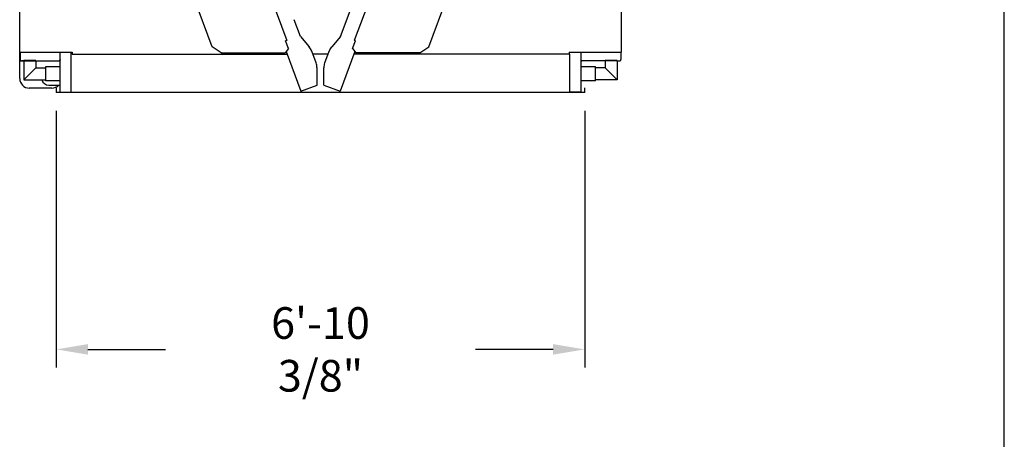
# Model space of a CAD drawing. Units: millimetres. Extents: x 16200 to 32328, y 18593 to 29476.
# Drawn here: x 16877 to 17030, y 18839 to 18904 of the extents above; entities that cross this region are included whole.
import ezdxf

# ---------------------------------------------------------------- set-up
doc = ezdxf.new("R2010")
doc.units = ezdxf.units.MM
doc.header["$LTSCALE"] = 5
doc.layers.add('RECIRCULATION-CONTROL', color=3, linetype='Continuous')
doc.layers.add('UNIT', color=6, linetype='Continuous')
doc.styles.add('SUBMITTAL', font='romans.shx', dxfattribs={"width": 0.75})
doc.dimstyles.new('SUBMITTAL', dxfattribs={"dimtxt": 0.09375, "dimasz": 0.09375, "dimexe": 0.03125, "dimexo": 0.0625, "dimgap": 0.0625, "dimtad": 0, "dimdec": 4, "dimzin": 4, "dimdsep": 46, "dimlunit": 4, "dimtxsty": 'SUBMITTAL', "dimcen": 0.09375, "dimclre": 6, "dimadec": 0, "dimazin": 0, "dimtfac": 1, "dimtdec": 0, "dimtofl": 0, "dimtmove": 0, "dimatfit": 3, "dimfxl": 0, "dimfrac": 2, "dimtolj": 1, "dimtzin": 4, "dimarcsym": 0})

# ---------------------------------------------------------------- blocks, each defined once
blk = doc.blocks.new('*D6')
at = {"layer": 'UNIT', "color": 6, "lineweight": -2}
for p, q in [((16882.44, 18889.84), (16882.44, 18849.84)), ((16964.82, 18889.84), (16964.82, 18849.84))]:
    blk.add_line(p, q, dxfattribs=at)
at = {"layer": 'UNIT', "color": 3, "lineweight": -2}
for p, q in [((16887.37, 18852.66), (16899.48, 18852.66)), ((16959.89, 18852.66), (16947.78, 18852.66))]:
    blk.add_line(p, q, dxfattribs=at)
at = {"layer": 'UNIT', "color": 3}
for points in [[(16887.37, 18853.48), (16887.37, 18851.84), (16882.44, 18852.66)], [(16959.89, 18853.48), (16959.89, 18851.84), (16964.82, 18852.66)]]:
    blk.add_solid(points, dxfattribs=at)
at = {"layer": 'UNIT', "color": 3, "insert": (16923.63, 18852.66), "char_height": 4.9294, "attachment_point": 5, "style": 'SUBMITTAL'}
blk.add_mtext('\\A1;6\'-10 3/8"', dxfattribs=at)
blk = doc.blocks.new('BORDER')
blk.add_line((1, 0), (1, 1))

msp = doc.modelspace()

# ---------------------------------------------------------------- linework, layer by layer
at = {"layer": 'RECIRCULATION-CONTROL'}
for p, q in [((16876.7353, 18894.8535), (16876.7353, 18898.9392)), ((16876.7353, 18897.5934), (16877.3655, 18897.5934)), ((16877.3655, 18897.6339), (16877.3655, 18894.634)), ((16879.267, 18896.5355), (16877.3655, 18894.634)), ((16879.267, 18896.5355), (16880.7671, 18896.5355)), ((16879.2671, 18897.6339), (16879.2671, 18896.5355)), ((16880.7671, 18896.6871), (16880.7671, 18894.4824)), ((16883.0663, 18896.6871), (16880.7671, 18896.6871)), ((16966.5171, 18896.6871), (16964.1913, 18896.6871)), ((16966.5171, 18894.4824), (16966.5171, 18896.6871)), ((16967.9905, 18896.5355), (16966.5171, 18896.5355)), ((16967.9905, 18897.6339), (16967.9905, 18896.5355)), ((16969.8921, 18897.6339), (16967.9905, 18897.6339)), ((16969.892, 18894.634), (16967.9905, 18896.5355)), ((16969.8921, 18897.6339), (16969.8921, 18894.634)), ((16877.3655, 18894.634), (16880.7671, 18894.634)), ((16881.7353, 18893.3535), (16878.2353, 18893.3535)), ((16883.0663, 18894.4824), (16880.7671, 18894.4824)), ((16881.2539, 18893.8397), (16882.9282, 18893.8397)), ((16966.5171, 18894.4824), (16964.1913, 18894.4824)), ((16969.892, 18894.634), (16966.5171, 18894.634))]:
    msp.add_line(p, q, dxfattribs=at)
for centre, radius, start, end in [((16878.2353, 18894.8535), 1.5, 180, 270), ((16881.2356, 18894.9383), 1.0988, 196.082201, 270.957368), ((16881.7353, 18894.8535), 1.5, 270, 317.479573), ((16883.066, 18893.8397), 0.1378, 180, 270.106312)]:
    msp.add_arc(centre, radius, start, end, dxfattribs=at)
msp.add_ellipse((16878.3163, 18897.6339), major_axis=(-0.9508, 0), ratio=0.00530952, start_param=3.14159267, end_param=6.28318533, dxfattribs=at)
at = {"layer": 'UNIT'}
for p, q in [((16876.7353, 18898.9392), (16876.7353, 18973.3122)), ((16970.5222, 18973.3122), (16970.5222, 18898.9392)), ((16892.6646, 18969.6998), (16918.3676, 18900.773)), ((16954.5913, 18969.7005), (16928.8908, 18900.7727)), ((16906.7637, 18899.7821), (16882.261, 18965.49)), ((16926.7716, 18901.3748), (16950.7283, 18965.6181)), ((16940.4947, 18899.7822), (16964.9564, 18965.3875)), ((16920.4859, 18901.3748), (16919.5026, 18904.0119)), ((16920.4859, 18901.3748), (16921.8745, 18899.7718)), ((16926.7716, 18901.3748), (16925.383, 18899.7718)), ((16908.1358, 18898.8294), (16906.7637, 18899.7821)), ((16918.6178, 18899.5322), (16918.1299, 18898.8295)), ((16918.3676, 18900.773), (16918.1811, 18900.7034)), ((16918.6178, 18899.5322), (16918.1811, 18900.7034)), ((16928.6405, 18899.5319), (16929.0772, 18900.7032)), ((16928.6405, 18899.5319), (16929.1285, 18898.8292)), ((16929.0772, 18900.7032), (16928.8908, 18900.7727)), ((16939.1226, 18898.8295), (16940.4947, 18899.7822)), ((16876.7353, 18898.9392), (16884.8899, 18898.9392)), ((16876.8163, 18898.9392), (16876.8163, 18897.7917)), ((16883.0663, 18892.6597), (16883.0663, 18898.9392)), ((16884.6913, 18898.9392), (16884.6913, 18892.6597)), ((16884.8899, 18898.9392), (16884.8899, 18898.6597)), ((16884.8899, 18898.6597), (16918.43, 18898.6597)), ((16908.1358, 18898.8294), (16918.1299, 18898.8295)), ((16918.2839, 18899.0513), (16920.5872, 18892.8745)), ((16922.9394, 18897.2738), (16922.2535, 18899.1132)), ((16924.8349, 18898.6597), (16922.4226, 18898.6597)), ((16924.3181, 18897.2738), (16925.004, 18899.1132)), ((16928.9738, 18899.052), (16926.6703, 18892.8745)), ((16962.4413, 18898.6597), (16928.8275, 18898.6597)), ((16939.1226, 18898.8295), (16929.1285, 18898.8292)), ((16962.3677, 18898.9392), (16970.5222, 18898.9392)), ((16962.3677, 18898.9392), (16962.3677, 18898.6597)), ((16962.4413, 18898.6597), (16962.4413, 18892.7832)), ((16964.1913, 18898.9392), (16964.1913, 18892.6597)), ((16970.4413, 18898.9392), (16970.4413, 18897.7917)), ((16877.3655, 18897.5934), (16877.0148, 18897.5934)), ((16877.3655, 18897.5934), (16882.8677, 18897.5934)), ((16923.0841, 18893.8056), (16923.0841, 18896.5279)), ((16924.1734, 18893.8056), (16924.1734, 18896.5279)), ((16969.8921, 18897.5934), (16964.3898, 18897.5934)), ((16969.8921, 18897.5934), (16970.2427, 18897.5934)), ((16882.4413, 18893.4097), (16882.4413, 18892.6597)), ((16920.5872, 18892.8745), (16923.0841, 18893.8056)), ((16924.1734, 18893.8056), (16926.6703, 18892.8745)), ((16964.8163, 18892.6597), (16964.8163, 18893.4097)), ((16964.8163, 18892.6597), (16882.4413, 18892.6597)), ((16962.4413, 18892.7832), (16964.1913, 18892.7832))]:
    msp.add_line(p, q, dxfattribs=at)
for centre, start, end in [((16877.0129, 18897.79), 179.499578, 270.57135), ((16970.2447, 18897.79), 269.42865, 0.500422)]:
    msp.add_arc(centre, 0.1966, start, end, dxfattribs=at)
for points, knots in [([(16922.2535, 18899.1132), (16922.2491, 18899.1249), (16922.2446, 18899.1366), (16922.24, 18899.1483), (16922.1525, 18899.3689), (16922.0157, 18899.5712), (16921.8745, 18899.7718)], [-1, -1, -1, -1, -0.949808972, -0.949808972, -0.949808972, 0, 0, 0, 0]), ([(16925.004, 18899.1132), (16925.0084, 18899.1249), (16925.0129, 18899.1366), (16925.0175, 18899.1483), (16925.105, 18899.3689), (16925.2419, 18899.5712), (16925.383, 18899.7718)], [-1, -1, -1, -1, -0.949808972, -0.949808972, -0.949808972, 0, 0, 0, 0]), ([(16883.0663, 18897.7917), (16883.0663, 18897.7321), (16883.0377, 18897.6731), (16882.9908, 18897.6361), (16882.956, 18897.6086), (16882.9117, 18897.5933), (16882.8673, 18897.5934)], [-1, -1, -1, -1, -0.42651466, -0.42651466, -0.42651466, 0, 0, 0, 0]), ([(16923.0841, 18896.5279), (16923.0828, 18896.5408), (16923.0815, 18896.5537), (16923.0802, 18896.5666), (16923.0554, 18896.8106), (16923.0223, 18897.0515), (16922.9394, 18897.2738)], [-1, -1, -1, -1, -0.949808972, -0.949808972, -0.949808972, 0, 0, 0, 0]), ([(16924.1734, 18896.5279), (16924.1747, 18896.5408), (16924.176, 18896.5537), (16924.1773, 18896.5666), (16924.2022, 18896.8106), (16924.2352, 18897.0515), (16924.3181, 18897.2738)], [-1, -1, -1, -1, -0.949808972, -0.949808972, -0.949808972, 0, 0, 0, 0]), ([(16964.1913, 18897.7917), (16964.1913, 18897.7321), (16964.2199, 18897.6731), (16964.2667, 18897.6361), (16964.3015, 18897.6086), (16964.3458, 18897.5933), (16964.3903, 18897.5934)], [-1, -1, -1, -1, -0.42651466, -0.42651466, -0.42651466, 0, 0, 0, 0])]:
    msp.add_open_spline(points, degree=3, knots=knots, dxfattribs=at)
for points in [[(16877.0144, 18897.5934), (16877.0147, 18897.5934), (16877.015, 18897.5934), (16877.0153, 18897.5934)], [(16882.8681, 18897.5934), (16882.8678, 18897.5934), (16882.8675, 18897.5934), (16882.8673, 18897.5934)], [(16964.3894, 18897.5934), (16964.3897, 18897.5934), (16964.39, 18897.5934), (16964.3903, 18897.5934)], [(16964.3894, 18897.5934), (16964.3897, 18897.5934), (16964.39, 18897.5934), (16964.3903, 18897.5934)], [(16970.2431, 18897.5934), (16970.2428, 18897.5934), (16970.2425, 18897.5934), (16970.2423, 18897.5934)]]:
    msp.add_open_spline(points, degree=3, dxfattribs=at)

# ---------------------------------------------------------------- block references
at = {"xscale": 829.7698563356048, "yscale": 622.3273922517036, "zscale": 829.7698563356048}
msp.add_blockref('BORDER', (16200.4572, 18593.206), dxfattribs=at)

# ---------------------------------------------------------------- dimensions: what is measured, and where the dimension line sits
at = {"layer": 'UNIT', "color": 3}
dim = msp.add_linear_dim(base=(16964.8163, 18852.6597), p1=(16882.4413, 18892.6597), p2=(16964.8163, 18892.6597), dimstyle='SUBMITTAL', override={"dimscale": 70.42, "dimtxt": 0.07, "dimasz": 0.07, "dimexe": 0.04, "dimexo": 0.04, "dimgap": 0.03125, "dimdec": 3, "dimzin": 3, "dimclrd": 3, "dimclrt": 3, "dimtdec": 3, "dimtix": 1}, dxfattribs=at)
dim.commit()
dim.dimension.update_dxf_attribs({"geometry": '*D6', "text_midpoint": (16923.6288, 18852.6597), "dimtype": 160})

doc.saveas('drawing.dxf')
